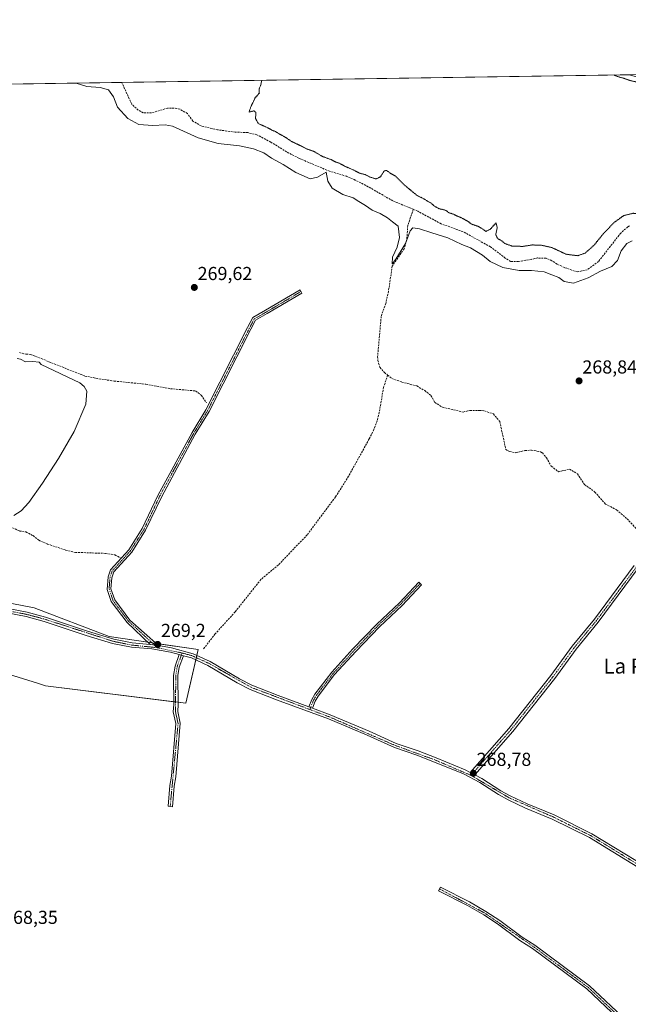
# Model space of a CAD drawing. Units: metres. Extents: x 604869 to 608343, y 4673712 to 4676063.
# Drawn here: x 606042 to 606366, y 4675538 to 4676063 of the extents above; entities that cross this region are included whole.
import ezdxf
from ezdxf.enums import TextEntityAlignment as Align

# ---------------------------------------------------------------- set-up
doc = ezdxf.new("R2010")
doc.units = ezdxf.units.M
doc.header["$MEASUREMENT"] = 0
for name, pattern in [('TRAZO_Y_PUNTO', [1, 0.5, -0.25, 0, -0.25]), ('TRAZOS2', [0.375, 0.25, -0.125]), ('TRAZOSX2', [1.5, 1, -0.5])]:
    doc.linetypes.add(name, pattern=pattern)
for name, color, linetype, lineweight in [('Camino', 19, 'Continuous', 0), ('Camino Cxs', 19, 'Continuous', 0), ('Camino eje', 39, 'TRAZO_Y_PUNTO', 13), ('Carátula', 7, 'Continuous', 5), ('Comarca CxS', 133, 'Continuous', 0), ('Comunidad Autónoma CxS', 142, 'Continuous', 0), ('Corriente artificial lineal', 5, 'TRAZOSX2', 13), ('Cultivos herbáceos CxS', 92, 'Continuous', 0), ('Curva de nivel normal', 36, 'Continuous', 0), ('Curva de nivel normal depresión', 36, 'TRAZOS2', 0), ('Municipio CxS', 142, 'Continuous', 0), ('Pastizal CxS', 92, 'Continuous', 0), ('Pista no pavimentada', 254, 'Continuous', 13), ('Pista no pavimentada Cxs', 254, 'Continuous', 0), ('Pista pavimentada eje', 135, 'TRAZO_Y_PUNTO', 0), ('Provincia CxS', 1, 'Continuous', 0), ('Punto de cota en terreno', 7, 'Continuous', 0), ('Rótulo de punto de cota en terreno', 19, 'Continuous', 0), ('Texto cartográfico', 19, 'Continuous', 0)]:
    doc.layers.add(name, color=color, linetype=linetype, lineweight=lineweight)
doc.styles.add('Arial', font='txt', dxfattribs={"height": 0.2})

# ---------------------------------------------------------------- blocks, each defined once
blk = doc.blocks.new('*U152')
at = {"layer": 'Cultivos herbáceos CxS', "color": 92, "linetype": 'Continuous', "lineweight": 0}
blk.add_polyline3d([(605410.66, 4676019.05, 269.7), (606366.63, 4676033.52, 270.76), (606390.83, 4676026.52, 271.04), (606530.02, 4675999.34, 272.44), (606530.02, 4675999.34, 272.44), (606534.26, 4675994.25, 272.59), (606582.64, 4675998.49, 273.69), (606599.92, 4675997.67, 273.43), (606600.46, 4675997.64, 273.41), (606599.51, 4675983.67, 270.17), (606618.52, 4675986.46, 270.35), (606636.49, 4675985.55, 269.71), (606658.55, 4675984.44, 271.15), (606707.6, 4675972.38, 269.15), (606712.31, 4675970.66, 269.01), (606763.28, 4675950.84, 268.05), (606783.92, 4675947.66, 268.08), (606806.15, 4675949.25, 269.79), (606834.73, 4675936.55, 270.89)], dxfattribs=at)
blk.add_polyline3d([(606136.7, 4675726.9, 269.31), (606089.16, 4675733.89, 269.12), (606049.27, 4675749.18, 269.37), (605935.48, 4675771.27, 269.37), (605845.83, 4675780.9, 269.78), (605707.51, 4675802.63, 270.51), (605703.86, 4675804.45, 270.49), (605663.08, 4675824.85, 270.66), (605662.32, 4675820.86, 270.68), (605656.89, 4675808.82, 270.62), (605655.87, 4675800.82, 270.61), (605655.4, 4675797.1, 270.76), (605652.79, 4675792.49, 270.65), (605652.07, 4675790.69, 270.67), (605649.96, 4675785.45, 270.76), (605648.59, 4675774.36, 270.82), (605648, 4675766.05, 270.51), (605721.93, 4675752.53, 269.12), (605820.97, 4675749.18, 268.79), (605954.21, 4675738.99, 268.88), (606050.98, 4675708.89, 268.46), (606055.21, 4675707.57, 268.47), (606130.08, 4675698.25, 268.41), (606136.7, 4675726.9, 269.31)], close=True, dxfattribs=at)
blk = doc.blocks.new('*U157')
at = {"layer": 'Curva de nivel normal', "color": 36, "linetype": 'Continuous', "lineweight": 0}
for points in [[(606038.42, 4675798.41, 270), (606042.23, 4675800.93, 270), (606046.34, 4675805.28, 270), (606053.71, 4675815.58, 270), (606062.22, 4675828.77, 270), (606070.52, 4675843.3, 270), (606076.87, 4675857.85, 270), (606077.32, 4675864.68, 270), (606075.83, 4675867.2, 270), (606073.54, 4675869.1, 270), (606052.99, 4675878.93, 270), (606051.9, 4675880.17, 270), (606048.58, 4675880.56, 270), (606044.56, 4675880.32, 270), (606041.9, 4675881.86, 270), (606040.12, 4675882.14, 270)], [(606071.7, 4676029.06, 270), (606077.3, 4676027.24, 270), (606084.35, 4676026.8, 270), (606088.8, 4676025.43, 270), (606091.62, 4676021.73, 270), (606093.68, 4676016.29, 270), (606099.18, 4676010.13, 270), (606105.12, 4676007.07, 270), (606112.46, 4676006.41, 270), (606119.02, 4676006.78, 270), (606123.05, 4676006.11, 270), (606136.76, 4675999.81, 270), (606147.4, 4675996.79, 270), (606158.74, 4675995.69, 270), (606166.14, 4675994.09, 270), (606171.68, 4675991.96, 270), (606175.76, 4675989.05, 270), (606182, 4675985.62, 270), (606188.82, 4675981.44, 270), (606196.45, 4675977.95, 270), (606200.3, 4675978.82, 270), (606204.93, 4675981.61, 270), (606205.86, 4675976.79, 270), (606208.04, 4675972.95, 270), (606213.86, 4675969.65, 270), (606219.4, 4675967.87, 270), (606222.34, 4675965.86, 270), (606225.92, 4675963.85, 270), (606229.42, 4675961.37, 270), (606233.78, 4675959.59, 270), (606237.61, 4675957.14, 270), (606240.29, 4675955, 270), (606243.37, 4675952.76, 270), (606244.02, 4675946.75, 270), (606242.82, 4675941.61, 270), (606240.32, 4675936.19, 270), (606240.07, 4675932.73, 270), (606242, 4675935.19, 270), (606247.25, 4675943.48, 270), (606249.78, 4675950.2, 270), (606251.14, 4675951.81, 270), (606254.6, 4675951.42, 270), (606261.34, 4675949.14, 270), (606269.8, 4675946.52, 270), (606277.25, 4675943.01, 270), (606281.82, 4675941.26, 270), (606288.23, 4675937.27, 270), (606292.31, 4675933.93, 270), (606299.08, 4675930.7, 270), (606307.83, 4675929.05, 270), (606314.4, 4675929.17, 270), (606321.11, 4675928.36, 270), (606325.16, 4675926.88, 270), (606329.02, 4675925.3, 270), (606331.78, 4675923.32, 270), (606336.72, 4675922.36, 270), (606344.63, 4675925.17, 270), (606351.25, 4675928.75, 270), (606357.22, 4675931.29, 270), (606360.28, 4675934.46, 270), (606362.25, 4675939.61, 270), (606365.14, 4675943.47, 270), (606368.04, 4675945, 270)]]:
    blk.add_polyline3d(points, dxfattribs=at)
blk = doc.blocks.new('*U158')
at = {"layer": 'Curva de nivel normal depresión', "color": 36, "linetype": 'TRAZOS2', "lineweight": 0}
for points in [[(606170.54, 4676030.55, 270), (606170.13, 4676028.23, 270), (606169.21, 4676026.07, 270), (606169.15, 4676024.91, 270), (606169.29, 4676023.74, 270), (606167.07, 4676021.23, 270), (606164.74, 4676016.37, 270), (606163.78, 4676013.61, 270), (606166.34, 4676014.32, 270), (606167.49, 4676013.39, 270), (606167.22, 4676010.17, 270), (606168.72, 4676007.5, 270), (606173.87, 4676005.2, 270), (606175.94, 4676004, 270), (606177.85, 4676003.26, 270), (606179.88, 4676001.96, 270), (606182.77, 4676000.44, 270), (606186.59, 4675997.89, 270), (606192.03, 4675995.31, 270), (606194.47, 4675993.98, 270), (606198.19, 4675992.7, 270), (606203.24, 4675989.82, 270), (606207.52, 4675988.27, 270), (606210.03, 4675986.97, 270), (606212.28, 4675986.21, 270), (606214.7, 4675984.79, 270), (606219.41, 4675982.74, 270), (606222.86, 4675980.95, 270), (606225.93, 4675980.21, 270), (606227.89, 4675979.1, 270), (606231.5, 4675977.94, 270), (606233.95, 4675979.1, 270), (606235.78, 4675982.2, 270), (606237.08, 4675982.54, 270), (606239.08, 4675981.03, 270), (606242.03, 4675979.32, 270), (606246.34, 4675974.95, 270), (606253.33, 4675969.15, 270), (606257.49, 4675967.07, 270), (606259.17, 4675965.97, 270), (606260.9, 4675965.01, 270), (606262.36, 4675963.64, 270), (606265.41, 4675961.97, 270), (606267.77, 4675961.48, 270), (606269.06, 4675960.95, 270), (606270.33, 4675959.95, 270), (606272.87, 4675959.15, 270), (606274.62, 4675958.24, 270), (606277.44, 4675957.05, 270), (606280.6, 4675955.22, 270), (606282.4, 4675953.86, 270), (606285.77, 4675952.75, 270), (606288.6, 4675951.06, 270), (606289.98, 4675949.96, 270), (606292.3, 4675951.04, 270), (606295.55, 4675954.46, 270), (606296.1, 4675951.95, 270), (606295.34, 4675948.25, 270), (606296.34, 4675946.13, 270), (606298.57, 4675944.85, 270), (606300.16, 4675943.54, 270), (606303.86, 4675942.16, 270), (606309.7, 4675941.96, 270), (606314.81, 4675942.73, 270), (606319.43, 4675942.63, 270), (606325.11, 4675941.4, 270), (606327.95, 4675940.07, 270), (606329.91, 4675939.21, 270), (606332.8, 4675937.78, 270), (606339.01, 4675937, 270), (606342.96, 4675938.35, 270), (606347.72, 4675942.57, 270), (606352.85, 4675948.9, 270), (606358.62, 4675954.86, 270), (606363.62, 4675958.43, 270), (606368.62, 4675959.65, 270), (606376.22, 4675958.54, 270), (606384.36, 4675954.53, 270), (606386.52, 4675954.03, 270), (606387.46, 4675954.58, 270), (606389.13, 4675956.78, 270), (606396.85, 4675973.9, 270), (606401.5, 4675982.57, 270), (606405.31, 4675990.9, 270), (606407.27, 4675996.23, 270), (606409.78, 4676001.9, 270), (606411.61, 4676007.57, 270), (606413.12, 4676011.44, 270), (606412.12, 4676013.72, 270), (606406.94, 4676017.44, 270), (606402.57, 4676019.67, 270), (606398.88, 4676020.65, 270), (606395.99, 4676021.75, 270), (606392.35, 4676022.55, 270), (606389.28, 4676023.77, 270), (606384.68, 4676024.72, 270), (606381.93, 4676025.77, 270), (606378.7, 4676026.57, 270), (606375.91, 4676027.76, 270), (606372.81, 4676028.69, 270), (606369.99, 4676029.76, 270), (606366.62, 4676030.52, 270), (606363.6, 4676031.64, 270), (606360.27, 4676032.57, 270), (606358.44, 4676033.4, 270)], [(606170.54, 4676030.55, 270)]]:
    blk.add_polyline3d(points, dxfattribs=at)
blk = doc.blocks.new('5PATER')
at = {"layer": 'Carátula', "linetype": 'Continuous', "lineweight": 5}
h = blk.add_hatch(color=250, dxfattribs=at)
edge = h.paths.add_edge_path()
edge.add_ellipse((0, 0.01), major_axis=(-1.33, -1.34), ratio=0.999422, start_angle=0, end_angle=360)

msp = doc.modelspace()

# ---------------------------------------------------------------- linework, layer by layer
at = {"layer": 'Camino', "color": 19, "linetype": 'Continuous', "lineweight": 0}
for points in [[(606111.11, 4675729.67, 269.13), (606098.84, 4675741.31, 269.34), (606090.38, 4675752.51, 269.35), (606088.17, 4675759.02, 269.51), (606088.7, 4675765.61, 269.67), (606089.99, 4675769.41, 269.75), (606099.67, 4675780.03, 269.84), (606106.9, 4675791.5, 269.93), (606115.25, 4675809.09, 269.92), (606133.41, 4675842.72, 269.9), (606140.79, 4675854.79, 269.88), (606163.05, 4675898.67, 269.62), (606165.82, 4675904.01, 269.65), (606172.55, 4675907.86, 269.6), (606190.98, 4675918.76, 269.5), (606192, 4675917.03, 269.5), (606173.55, 4675906.13, 269.57), (606167.32, 4675902.57, 269.64), (606164.83, 4675897.75, 269.59), (606142.54, 4675853.82, 269.84), (606135.14, 4675841.73, 269.83), (606117.04, 4675808.18, 269.88), (606108.65, 4675790.54, 269.81), (606101.27, 4675778.82, 269.73), (606091.75, 4675768.37, 269.79), (606090.68, 4675765.2, 269.74), (606090.19, 4675759.27, 269.51), (606092.17, 4675753.45, 269.35), (606100.33, 4675742.65, 269.37), (606115.5, 4675729.03, 269.16)], [(606281.74, 4675661.33, 268.73), (606302.36, 4675684.84, 268.53), (606324.77, 4675713.11, 268.58), (606336.11, 4675728.7, 268.6), (606347.97, 4675743.13, 268.61), (606369.19, 4675771.82, 269.28)], [(606371.26, 4675770.25, 269.34), (606350.02, 4675741.53, 268.64), (606338.17, 4675727.11, 268.62), (606326.84, 4675711.53, 268.6), (606304.36, 4675683.18, 268.57), (606284.13, 4675660.11, 268.72)], [(606195.69, 4675696.32, 268.92), (606197.24, 4675700.31, 268.97), (606198.94, 4675703.13, 268.96), (606207.89, 4675714.8, 268.93), (606219.2, 4675727.22, 268.98), (606231.92, 4675740.43, 269.01), (606243.99, 4675751.85, 269.06), (606254.28, 4675762.78, 269.14), (606255.74, 4675761.41, 269.08), (606245.4, 4675750.44, 269), (606233.33, 4675739, 268.96), (606220.66, 4675725.85, 268.93), (606209.43, 4675713.51, 268.89), (606200.6, 4675702, 268.96), (606199.04, 4675699.43, 268.94), (606197.57, 4675695.62, 268.92)], [(606115.5, 4675729.03, 269.16), (606111.11, 4675729.67, 269.13)], [(606128.87, 4675723.62, 269.06), (606126.61, 4675717.51, 268.83), (606125.91, 4675712.98, 268.77), (606126.04, 4675697.53, 268.6), (606125.76, 4675693.78, 268.61), (606127.15, 4675687.62, 268.51), (606124.72, 4675659.01, 268.39), (606123.93, 4675654.05, 268.41), (606122.92, 4675643.07, 268.52), (606120.6, 4675643.28, 268.57), (606121.62, 4675654.34, 268.45), (606122.4, 4675659.29, 268.44), (606124.8, 4675687.46, 268.49), (606123.41, 4675693.61, 268.64), (606123.7, 4675697.6, 268.64), (606123.57, 4675713.15, 268.8), (606124.34, 4675718.09, 268.87), (606126.61, 4675724.24, 269.03)], [(606126.61, 4675724.24, 269.03), (606128.87, 4675723.62, 269.06)], [(606197.57, 4675695.62, 268.92), (606195.69, 4675696.32, 268.92)], [(606284.13, 4675660.11, 268.72), (606281.74, 4675661.33, 268.73)], [(606363.79, 4675527.09, 268.18), (606343.84, 4675545.91, 268.16), (606314.95, 4675567.43, 268.18), (606308.25, 4675571.7, 268.18), (606296.2, 4675580.63, 268.16), (606288.93, 4675585.39, 268.17), (606280.28, 4675590.42, 268.17), (606264.87, 4675598.26, 268.27), (606265.85, 4675600.2, 268.22), (606281.32, 4675592.32, 268.05), (606290.07, 4675587.24, 268.12), (606297.44, 4675582.41, 268.13), (606309.48, 4675573.49, 268.14), (606316.18, 4675569.22, 268.22), (606345.23, 4675547.58, 268.04), (606365.37, 4675528.59, 268.08)]]:
    msp.add_polyline3d(points, dxfattribs=at)
at = {"layer": 'Camino Cxs', "color": 19, "linetype": 'Continuous', "lineweight": 0}
for points in [[(606115.5, 4675729.03, 269.16), (606111.11, 4675729.67, 269.13), (606098.84, 4675741.31, 269.34), (606090.38, 4675752.51, 269.35), (606088.17, 4675759.02, 269.51), (606088.7, 4675765.61, 269.67), (606089.99, 4675769.41, 269.75), (606099.67, 4675780.03, 269.84), (606106.9, 4675791.5, 269.93), (606115.25, 4675809.09, 269.92), (606133.41, 4675842.72, 269.9), (606140.79, 4675854.79, 269.88), (606163.05, 4675898.67, 269.62), (606165.82, 4675904.01, 269.65), (606172.55, 4675907.86, 269.6), (606190.98, 4675918.76, 269.5), (606192, 4675917.03, 269.5), (606173.55, 4675906.13, 269.57), (606167.32, 4675902.57, 269.64), (606164.83, 4675897.75, 269.59), (606142.54, 4675853.82, 269.84), (606135.14, 4675841.73, 269.83), (606117.04, 4675808.18, 269.88), (606108.65, 4675790.54, 269.81), (606101.27, 4675778.82, 269.73), (606091.75, 4675768.37, 269.79), (606090.68, 4675765.2, 269.74), (606090.19, 4675759.27, 269.51), (606092.17, 4675753.45, 269.35), (606100.33, 4675742.65, 269.37), (606115.5, 4675729.03, 269.16)], [(606197.57, 4675695.62, 268.92), (606195.69, 4675696.32, 268.92), (606197.24, 4675700.31, 268.97), (606198.94, 4675703.13, 268.96), (606207.89, 4675714.8, 268.93), (606219.2, 4675727.22, 268.98), (606231.92, 4675740.43, 269.01), (606243.99, 4675751.85, 269.06), (606254.28, 4675762.78, 269.14), (606255.74, 4675761.41, 269.08), (606245.4, 4675750.44, 269), (606233.33, 4675739, 268.96), (606220.66, 4675725.85, 268.93), (606209.43, 4675713.51, 268.89), (606200.6, 4675702, 268.96), (606199.04, 4675699.43, 268.94), (606197.57, 4675695.62, 268.92)], [(606128.87, 4675723.62, 269.06), (606126.61, 4675717.51, 268.83), (606125.91, 4675712.98, 268.77), (606126.04, 4675697.53, 268.6), (606125.76, 4675693.78, 268.61), (606127.15, 4675687.62, 268.51), (606124.72, 4675659.01, 268.39), (606123.93, 4675654.05, 268.41), (606122.92, 4675643.07, 268.52), (606120.6, 4675643.28, 268.57), (606121.62, 4675654.34, 268.45), (606122.4, 4675659.29, 268.44), (606124.8, 4675687.46, 268.49), (606123.41, 4675693.61, 268.64), (606123.7, 4675697.6, 268.64), (606123.57, 4675713.15, 268.8), (606124.34, 4675718.09, 268.87), (606126.61, 4675724.24, 269.03), (606128.87, 4675723.62, 269.06)]]:
    msp.add_polyline3d(points, close=True, dxfattribs=at)
for points in [[(606371.26, 4675770.25, 269.34), (606350.02, 4675741.53, 268.64), (606338.17, 4675727.11, 268.62), (606326.84, 4675711.53, 268.6), (606304.36, 4675683.18, 268.57), (606284.13, 4675660.11, 268.72), (606281.74, 4675661.33, 268.73), (606302.36, 4675684.84, 268.53), (606324.77, 4675713.11, 268.58), (606336.11, 4675728.7, 268.6), (606347.97, 4675743.13, 268.61), (606369.19, 4675771.82, 269.28)], [(606363.79, 4675527.09, 268.18), (606343.84, 4675545.91, 268.16), (606314.95, 4675567.43, 268.18), (606308.25, 4675571.7, 268.18), (606296.2, 4675580.63, 268.16), (606288.93, 4675585.39, 268.17), (606280.28, 4675590.42, 268.17), (606264.87, 4675598.26, 268.27), (606265.85, 4675600.2, 268.22), (606281.32, 4675592.32, 268.05), (606290.07, 4675587.24, 268.12), (606297.44, 4675582.41, 268.13), (606309.48, 4675573.49, 268.14), (606316.18, 4675569.22, 268.22), (606345.23, 4675547.58, 268.04), (606365.37, 4675528.59, 268.08)]]:
    msp.add_polyline3d(points, dxfattribs=at)
at = {"layer": 'Camino eje', "color": 39, "linetype": 'TRAZO_Y_PUNTO', "lineweight": 13}
for points in [[(606569.97, 4675997.82, 273.51), (606566.32, 4675990.34, 272.83), (606562.16, 4675986.93, 271.82), (606543.99, 4675982.14, 269.81), (606529.06, 4675973.93, 268.99), (606525.48, 4675970.79, 268.82), (606478.9, 4675912.37, 268.3), (606463.86, 4675895.97, 268.32), (606440.43, 4675865.78, 268.08), (606407.9, 4675822.02, 268.24), (606387.69, 4675792.44, 269.16), (606376.28, 4675778.88, 270.13), (606349, 4675742.33, 268.62), (606337.14, 4675727.91, 268.61), (606325.81, 4675712.32, 268.58), (606303.36, 4675684.01, 268.55), (606282.12, 4675659.8, 268.72)], [(606191.49, 4675917.9, 269.49), (606173.05, 4675907, 269.58), (606166.57, 4675903.29, 269.66), (606163.94, 4675898.21, 269.61), (606141.67, 4675854.31, 269.86), (606134.28, 4675842.23, 269.87), (606116.15, 4675808.64, 269.92), (606107.78, 4675791.02, 269.87), (606100.47, 4675779.43, 269.79), (606090.87, 4675768.89, 269.78), (606089.69, 4675765.41, 269.7), (606089.18, 4675759.15, 269.51), (606091.28, 4675752.98, 269.32), (606099.59, 4675741.98, 269.35), (606114.88, 4675727.9, 269.12)], [(606255.01, 4675762.1, 269.12), (606244.69, 4675751.14, 269.03), (606232.63, 4675739.71, 268.99), (606219.93, 4675726.54, 268.96), (606208.66, 4675714.16, 268.91), (606199.77, 4675702.57, 268.96), (606198.14, 4675699.87, 268.96), (606196.22, 4675694.91, 268.89)], [(606128.15, 4675725.05, 269.1), (606125.48, 4675717.8, 268.85), (606124.74, 4675713.07, 268.79), (606124.59, 4675693.7, 268.63), (606125.98, 4675687.54, 268.52), (606121.76, 4675643.18, 268.56)], [(606265.36, 4675599.23, 268.26), (606289.5, 4675586.32, 268.15), (606315.57, 4675568.33, 268.21), (606344.54, 4675546.75, 268.11), (606364.58, 4675527.84, 268.14), (606383, 4675504.81, 268.18), (606405.54, 4675479.43, 268.17), (606411.82, 4675471.58, 268.24), (606433.47, 4675441.4, 268.09), (606443.83, 4675423.41, 268.11), (606453.59, 4675408.82, 268.32)]]:
    msp.add_polyline3d(points, dxfattribs=at)
at = {"layer": 'Comarca CxS', "color": 133, "linetype": 'Continuous', "lineweight": 0}
msp.add_polyline3d([(604868.58, 4676010.84, 270.05), (608307.02, 4676062.9, 287.4), (608307.02, 4676062.9, 287.4), (608342.61, 4673749.78, 266.29)], dxfattribs=at)
at = {"layer": 'Comunidad Autónoma CxS', "color": 142, "linetype": 'Continuous', "lineweight": 0}
msp.add_polyline3d([(605807.33, 4676025.05, 270.2), (608307.02, 4676062.9, 287.4), (608307.02, 4676062.9, 287.4), (608342.61, 4673749.78, 266.29)], dxfattribs=at)
at = {"layer": 'Corriente artificial lineal', "color": 5, "linetype": 'TRAZOSX2', "lineweight": 13}
for points in [[(606251.37, 4675961.74, 272.25), (606240.44, 4675966.27, 271.7), (606227.38, 4675973.8, 271.22), (606220.42, 4675977.35, 270.25), (606215.84, 4675979.36, 270.3), (606206.7, 4675982.05, 270.08), (606190.39, 4675989, 271.03), (606183.86, 4675992.38, 271.95), (606175.36, 4675997.63, 271.9), (606168.02, 4676001.53, 271.72), (606163.16, 4676002.67, 272.07), (606156.49, 4676002.94, 272.61), (606146.99, 4676004.18, 272.37), (606138.31, 4676006.22, 271.86), (606133.85, 4676008.81, 272.2), (606130.92, 4676012.86, 271.99), (606126.9, 4676015.15, 271.88), (606125.38, 4676015.59, 271.85), (606120.4, 4676015.76, 271.8), (606111.76, 4676013.18, 272.2), (606107.43, 4676013.3, 272.38), (606104.76, 4676014.61, 272.09), (606101.23, 4676017.91, 272.17), (606095.94, 4676029.42, 272.11), (606095.94, 4676029.42, 272.11)], [(606251.37, 4675961.74, 272.25), (606248.45, 4675953.06, 270.17), (606247.86, 4675945.56, 269.97), (606246.52, 4675940.74, 269.8), (606240.16, 4675931.5, 269.63), (606238.13, 4675917.99, 269.55), (606236.69, 4675911.48, 269.6), (606234.26, 4675904.63, 269.53), (606232.34, 4675883.13, 269.81), (606232.48, 4675881.13, 269.79), (606233.51, 4675877.48, 269.67), (606236.04, 4675874.67, 269.72), (606237.68, 4675873.34, 269.72)], [(606366.63, 4675952.97, 272.06), (606365.71, 4675952.39, 271.93), (606362, 4675949.1, 272.16), (606350.12, 4675933.94, 272.02), (606344.11, 4675929.44, 271.71), (606338.82, 4675928.38, 272.43), (606335.96, 4675929.23, 272.23), (606331.94, 4675930.71, 271.88), (606328.02, 4675932.51, 271.97), (606325.27, 4675934.31, 271.84), (606322.2, 4675935.68, 271.64), (606317.55, 4675935.79, 271.78), (606314.26, 4675935.05, 271.93), (606307.39, 4675933.88, 271.94), (606303.26, 4675933.99, 271.81), (606300.41, 4675935.75, 271.54), (606292.46, 4675941.78, 271.73), (606277.9, 4675949.8, 271.72), (606266.2, 4675954.02, 272.05), (606253.81, 4675960.73, 272.01), (606251.37, 4675961.74, 272.25)], [(606041.37, 4675885.28, 269.72), (606044.87, 4675884.48, 269.66), (606047.37, 4675884.34, 269.62), (606076.29, 4675872.79, 269.66), (606083.8, 4675871.36, 269.7), (606091.97, 4675870.11, 269.62), (606108.81, 4675868.43, 269.55), (606121.98, 4675866.06, 269.6), (606135.32, 4675864.85, 269.61), (606138.34, 4675862.55, 269.67), (606141.2, 4675858.52, 269.85)], [(606237.68, 4675873.34, 269.72), (606235.57, 4675866.82, 269.56), (606233.17, 4675853.42, 269.41), (606232.08, 4675848.97, 269.37), (606230.35, 4675844.28, 269.43), (606227.84, 4675839.27, 269.54), (606216.87, 4675819.35, 269.31), (606209.88, 4675808.3, 269.33), (606194.85, 4675788.17, 269.24), (606179.43, 4675772.04, 269.11), (606170.1, 4675764.29, 269.12), (606156.38, 4675746.97, 268.95), (606145.73, 4675735.25, 269.04), (606139.47, 4675727.19, 269.06)], [(606237.68, 4675873.34, 269.72), (606239.9, 4675871.54, 269.51), (606245.25, 4675869.59, 269.6), (606253.26, 4675867.5, 269.33), (606257.45, 4675865.05, 269.52), (606260.8, 4675862.41, 269.38), (606262.83, 4675858.77, 269.62), (606267.02, 4675856.14, 269.3), (606277.95, 4675853.62, 269.57), (606281.53, 4675854.45, 269.22), (606286.51, 4675854.5, 269.28), (606289.36, 4675854.19, 269.23), (606294.07, 4675852.61, 269.17), (606297.49, 4675848.51, 269.55), (606300.71, 4675833.65, 269.68), (606302.72, 4675832.5, 269.55), (606306.05, 4675831.87, 269.15), (606310.87, 4675833.08, 269.08), (606314.37, 4675833.28, 269.06), (606319.26, 4675832.39, 268.98), (606320.21, 4675831.83, 269), (606322.4, 4675829.19, 269.19), (606324.94, 4675824.72, 269.28), (606328.8, 4675821.76, 269.28), (606334.61, 4675823.14, 269), (606338.88, 4675820.64, 268.96), (606342.69, 4675814.89, 269.28), (606348.22, 4675810.95, 269.15), (606353.78, 4675804.51, 269.18), (606359.8, 4675801.4, 268.94), (606365.34, 4675796.62, 269), (606372.23, 4675789.33, 269.27)], [(605937.28, 4675818.02, 270.31), (605938.69, 4675817.46, 270.19), (605944.51, 4675814.51, 269.92), (605949.25, 4675812.94, 269.94), (605965.05, 4675808.71, 269.84), (605975.01, 4675807.74, 269.89), (605989.88, 4675807.28, 269.94), (606010.07, 4675803.3, 269.9), (606014.81, 4675801.72, 269.86), (606028.19, 4675796.3, 269.86), (606041.5, 4675790.11, 269.67), (606044.83, 4675789.64, 269.67), (606048.68, 4675787.68, 269.71), (606051.7, 4675785.21, 269.66), (606056.28, 4675783.19, 269.79), (606066.01, 4675779.95, 269.61), (606071.25, 4675778.74, 269.6), (606087.38, 4675778.2, 269.61), (606092.31, 4675777.39, 269.85), (606095.03, 4675775.97, 269.89)]]:
    msp.add_polyline3d(points, dxfattribs=at)
at = {"layer": 'Cultivos herbáceos CxS', "color": 92, "linetype": 'Continuous', "lineweight": 0}
for points in [[(605410.66, 4676019.05, 269.7), (605597.11, 4676021.87, 269.76), (605598.46, 4676021.89, 269.79), (605599.81, 4676021.91, 269.82), (605809.79, 4676025.09, 270.21), (605894.44, 4676026.37, 270.13), (605895.14, 4676026.38, 270.14), (605895.87, 4676026.39, 270.15), (606095.94, 4676029.42, 272.11), (606366.63, 4676033.52, 270.76)], [(605935.48, 4675771.27, 269.37), (606049.27, 4675749.18, 269.37), (606089.16, 4675733.89, 269.12), (606109.87, 4675730.85, 269.14), (606112.02, 4675730.53, 269.15), (606114.18, 4675730.21, 269.2), (606136.7, 4675726.9, 269.31), (606135.97, 4675723.77, 268.92), (606135.7, 4675722.59, 268.84), (606135.43, 4675721.41, 268.79), (606130.08, 4675698.25, 268.41), (606126.03, 4675698.75, 268.6)], [(606126.03, 4675698.75, 268.6), (606124.63, 4675698.93, 268.63), (606123.69, 4675699.04, 268.65), (606055.21, 4675707.57, 268.47), (606050.98, 4675708.89, 268.46), (605954.54, 4675738.89, 268.87)]]:
    msp.add_polyline3d(points, dxfattribs=at)
at = {"layer": 'Municipio CxS', "color": 142, "linetype": 'Continuous', "lineweight": 0}
msp.add_polyline3d([(605807.33, 4676025.05, 270.2), (608307.02, 4676062.9, 287.4), (608342.61, 4673749.78, 266.29)], dxfattribs=at)
at = {"layer": 'Pastizal CxS', "color": 92, "linetype": 'Continuous', "lineweight": 0}
msp.add_polyline3d([(606136.7, 4675726.9, 269.31), (606130.08, 4675698.25, 268.41), (606055.21, 4675707.57, 268.47), (606050.98, 4675708.89, 268.46), (605954.21, 4675738.99, 268.88), (605820.97, 4675749.18, 268.79), (605721.93, 4675752.53, 269.12), (605648, 4675766.05, 270.51), (605648.59, 4675774.36, 270.82), (605649.96, 4675785.45, 270.76), (605652.07, 4675790.69, 270.67), (605652.79, 4675792.49, 270.65), (605655.4, 4675797.1, 270.76), (605655.87, 4675800.82, 270.61), (605656.89, 4675808.82, 270.62), (605662.32, 4675820.86, 270.68), (605663.08, 4675824.85, 270.66), (605703.86, 4675804.45, 270.49), (605707.51, 4675802.63, 270.51), (605845.83, 4675780.9, 269.78), (605935.48, 4675771.27, 269.37), (606049.27, 4675749.18, 269.37), (606089.16, 4675733.89, 269.12), (606136.7, 4675726.9, 269.31)], close=True, dxfattribs=at)
for points in [[(605935.48, 4675771.27, 269.37), (606049.27, 4675749.18, 269.37), (606089.16, 4675733.89, 269.12), (606109.87, 4675730.85, 269.14), (606112.02, 4675730.53, 269.15), (606114.18, 4675730.21, 269.2), (606136.7, 4675726.9, 269.31), (606135.97, 4675723.77, 268.92), (606135.7, 4675722.59, 268.84), (606135.43, 4675721.41, 268.79), (606130.08, 4675698.25, 268.41), (606126.03, 4675698.75, 268.6)], [(606126.03, 4675698.75, 268.6), (606124.63, 4675698.93, 268.63), (606123.69, 4675699.04, 268.65), (606055.21, 4675707.57, 268.47), (606050.98, 4675708.89, 268.46), (605954.54, 4675738.89, 268.87)]]:
    msp.add_polyline3d(points, dxfattribs=at)
at = {"layer": 'Pista no pavimentada', "color": 254, "linetype": 'Continuous', "lineweight": 13}
for points in [[(605928.31, 4675765.82, 269.21), (605932.76, 4675765.49, 269.23), (605954.91, 4675765.06, 269.21), (605964.91, 4675763.99, 269.26), (605986.11, 4675759.19, 269.24), (606013.19, 4675753.07, 269.18), (606045.59, 4675746.8, 269.22), (606055.26, 4675744.23, 269.17), (606077.73, 4675736.67, 269.1), (606091.65, 4675732.45, 269.13), (606101.45, 4675730.47, 269.12), (606111.11, 4675729.67, 269.13)], [(606126.61, 4675724.24, 269.03), (606121.94, 4675725.51, 269.08), (606111.98, 4675727.21, 269.12), (606101.12, 4675728.11, 269.06), (606091.07, 4675730.14, 269.04), (606077, 4675734.4, 268.99), (606054.57, 4675741.94, 269.07), (606045.06, 4675744.47, 269.09), (606012.7, 4675750.73, 269.14), (605985.58, 4675756.87, 269.19), (605964.52, 4675761.63, 269.19), (605954.76, 4675762.68, 269.19), (605954, 4675762.69, 269.19)], [(606115.5, 4675729.03, 269.16), (606111.11, 4675729.67, 269.13)], [(606115.5, 4675729.03, 269.16), (606122.46, 4675727.84, 269.13), (606133.93, 4675724.71, 269.11), (606143.01, 4675720.54, 269.09), (606158.7, 4675711.28, 269.04), (606165.35, 4675707.85, 269.02), (606179.32, 4675702.4, 268.96), (606195.69, 4675696.32, 268.92)], [(606126.61, 4675724.24, 269.03), (606128.87, 4675723.62, 269.06)], [(606380.41, 4675605.19, 268.6), (606345.39, 4675626.6, 268.66), (606325.49, 4675636.51, 268.56), (606311.13, 4675642.36, 268.61), (606302, 4675646.74, 268.56), (606296.82, 4675649.52, 268.7), (606286.79, 4675656.07, 268.7), (606278.09, 4675660.52, 268.68), (606262.68, 4675666.85, 268.57), (606253.22, 4675670.56, 268.56), (606241.3, 4675674.63, 268.66), (606226.84, 4675681.19, 268.64), (606206.22, 4675689.86, 268.59), (606178.47, 4675700.17, 268.85), (606164.37, 4675705.67, 268.94), (606157.55, 4675709.19, 269.11), (606141.91, 4675718.43, 269.19), (606133.11, 4675722.47, 268.97), (606128.87, 4675723.62, 269.06)], [(606197.57, 4675695.62, 268.92), (606195.69, 4675696.32, 268.92)], [(606197.57, 4675695.62, 268.92), (606207.1, 4675692.08, 268.76), (606227.8, 4675683.38, 268.81), (606242.18, 4675676.85, 268.59), (606254.04, 4675672.8, 268.61), (606263.57, 4675669.06, 268.68), (606279.08, 4675662.69, 268.73), (606281.74, 4675661.33, 268.73)], [(606284.13, 4675660.11, 268.72), (606281.74, 4675661.33, 268.73)], [(606284.13, 4675660.11, 268.72), (606287.99, 4675658.13, 268.72), (606298.04, 4675651.57, 268.68), (606303.08, 4675648.86, 268.68), (606312.1, 4675644.54, 268.71), (606326.47, 4675638.68, 268.71), (606346.54, 4675628.69, 268.74), (606381.73, 4675607.18, 268.58), (606390.92, 4675600.67, 268.63), (606402.04, 4675590.6, 268.62), (606417.15, 4675577.76, 268.56), (606442.67, 4675554.57, 268.6), (606453.68, 4675543.9, 268.52), (606465.02, 4675534.08, 268.49)]]:
    msp.add_polyline3d(points, dxfattribs=at)
at = {"layer": 'Pista no pavimentada Cxs', "color": 254, "linetype": 'Continuous', "lineweight": 0}
for points in [[(606013.19, 4675753.07, 269.18), (606045.59, 4675746.8, 269.22), (606055.26, 4675744.23, 269.17), (606077.73, 4675736.67, 269.1), (606091.65, 4675732.45, 269.13), (606101.45, 4675730.47, 269.12), (606111.11, 4675729.67, 269.13), (606115.5, 4675729.03, 269.16), (606122.46, 4675727.84, 269.13), (606133.93, 4675724.71, 269.11), (606143.01, 4675720.54, 269.09), (606158.7, 4675711.28, 269.04), (606165.35, 4675707.85, 269.02), (606179.32, 4675702.4, 268.96), (606195.69, 4675696.32, 268.92), (606197.57, 4675695.62, 268.92), (606207.1, 4675692.08, 268.76), (606227.8, 4675683.38, 268.81), (606242.18, 4675676.85, 268.59), (606254.04, 4675672.8, 268.61), (606263.57, 4675669.06, 268.68), (606279.08, 4675662.69, 268.73), (606281.74, 4675661.33, 268.73), (606284.13, 4675660.11, 268.72), (606287.99, 4675658.13, 268.72), (606298.04, 4675651.57, 268.68), (606303.08, 4675648.86, 268.68), (606312.1, 4675644.54, 268.71), (606326.47, 4675638.68, 268.71), (606346.54, 4675628.69, 268.74), (606381.73, 4675607.18, 268.58)], [(606380.41, 4675605.19, 268.6), (606345.39, 4675626.6, 268.66), (606325.49, 4675636.51, 268.56), (606311.13, 4675642.36, 268.61), (606302, 4675646.74, 268.56), (606296.82, 4675649.52, 268.7), (606286.79, 4675656.07, 268.7), (606278.09, 4675660.52, 268.68), (606262.68, 4675666.85, 268.57), (606253.22, 4675670.56, 268.56), (606241.3, 4675674.63, 268.66), (606226.84, 4675681.19, 268.64), (606206.22, 4675689.86, 268.59), (606178.47, 4675700.17, 268.85), (606164.37, 4675705.67, 268.94), (606157.55, 4675709.19, 269.11), (606141.91, 4675718.43, 269.19), (606133.11, 4675722.47, 268.97), (606128.87, 4675723.62, 269.06), (606126.61, 4675724.24, 269.03), (606121.94, 4675725.51, 269.08), (606111.98, 4675727.21, 269.12), (606101.12, 4675728.11, 269.06), (606091.07, 4675730.14, 269.04), (606077, 4675734.4, 268.99), (606054.57, 4675741.94, 269.07), (606045.06, 4675744.47, 269.09), (606012.7, 4675750.73, 269.14)]]:
    msp.add_polyline3d(points, dxfattribs=at)
at = {"layer": 'Pista pavimentada eje', "color": 135, "linetype": 'TRAZO_Y_PUNTO', "lineweight": 0}
for points in [[(605952.68, 4675763.91, 269.19), (605964.72, 4675762.81, 269.22), (606012.95, 4675751.9, 269.16), (606045.33, 4675745.64, 269.15), (606054.92, 4675743.09, 269.1), (606091.36, 4675731.3, 269.08), (606101.29, 4675729.29, 269.09), (606114.88, 4675727.9, 269.12)], [(606114.88, 4675727.9, 269.12), (606128.15, 4675725.05, 269.1)], [(606128.15, 4675725.05, 269.1), (606133.52, 4675723.59, 269.02), (606142.46, 4675719.49, 269.15), (606164.86, 4675706.76, 268.99), (606196.22, 4675694.91, 268.89)], [(606196.22, 4675694.91, 268.89), (606206.66, 4675690.97, 268.68), (606241.74, 4675675.74, 268.63), (606263.13, 4675667.96, 268.66), (606282.12, 4675659.8, 268.72)], [(606282.12, 4675659.8, 268.72), (606302.54, 4675647.8, 268.64), (606325.98, 4675637.6, 268.65), (606345.97, 4675627.65, 268.72), (606381.07, 4675606.19, 268.6), (606390.18, 4675599.74, 268.63), (606416.36, 4675576.87, 268.55), (606470.62, 4675526.78, 268.45), (606489.67, 4675506.26, 268.49), (606516.9, 4675469.74, 268.5), (606533.62, 4675451.07, 268.46), (606540.26, 4675446.67, 268.48), (606557.5, 4675438.92, 268.54), (606566.78, 4675436.27, 268.54)]]:
    msp.add_polyline3d(points, dxfattribs=at)
at = {"layer": 'Provincia CxS', "color": 1, "linetype": 'Continuous', "lineweight": 0}
msp.add_polyline3d([(605807.33, 4676025.05, 270.2), (608307.02, 4676062.9, 287.4), (608307.02, 4676062.9, 287.4), (608342.61, 4673749.78, 266.29)], dxfattribs=at)

# ---------------------------------------------------------------- block references
at = {"layer": 'Cultivos herbáceos CxS', "color": 92, "linetype": 'Continuous', "lineweight": 0}
msp.add_blockref('*U152', (0, 0), dxfattribs=at)
at = {"layer": 'Curva de nivel normal', "color": 36, "linetype": 'Continuous', "lineweight": 0}
msp.add_blockref('*U157', (0, 0), dxfattribs=at)
at = {"layer": 'Curva de nivel normal depresión', "color": 36, "linetype": 'TRAZOS2', "lineweight": 0}
msp.add_blockref('*U158', (0, 0), dxfattribs=at)
at = {"layer": 'Punto de cota en terreno', "linetype": 'Continuous', "lineweight": 0}
for p in [(606134.63, 4675920.06, 269.62), (606339.76, 4675870.21, 268.84), (606115.08, 4675729.67, 269.2), (606283.39, 4675660.9, 268.78)]:
    msp.add_blockref('5PATER', p, dxfattribs=at)

# ---------------------------------------------------------------- texts
at = {"layer": 'Rótulo de punto de cota en terreno', "color": 19, "linetype": 'Continuous', "lineweight": 0, "style": 'Arial'}
for s, p in [('269,62', (606136.39, 4675921.82)), ('268,84', (606341.52, 4675871.97)), ('269,2', (606116.84, 4675731.43)), ('268,78', (606285.15, 4675662.66)), ('268,35', (606032.68, 4675578.37))]:
    msp.add_text(s, height=7, dxfattribs=at).set_placement(p, align=Align.BOTTOM_LEFT)
at = {"layer": 'Texto cartográfico', "color": 19, "linetype": 'Continuous', "lineweight": 0, "style": 'Arial'}
msp.add_text('La Pieza del Caballo', height=8, dxfattribs=at).set_placement((606403.48, 4675718.13), align=Align.MIDDLE_CENTER)

doc.saveas('drawing.dxf')
